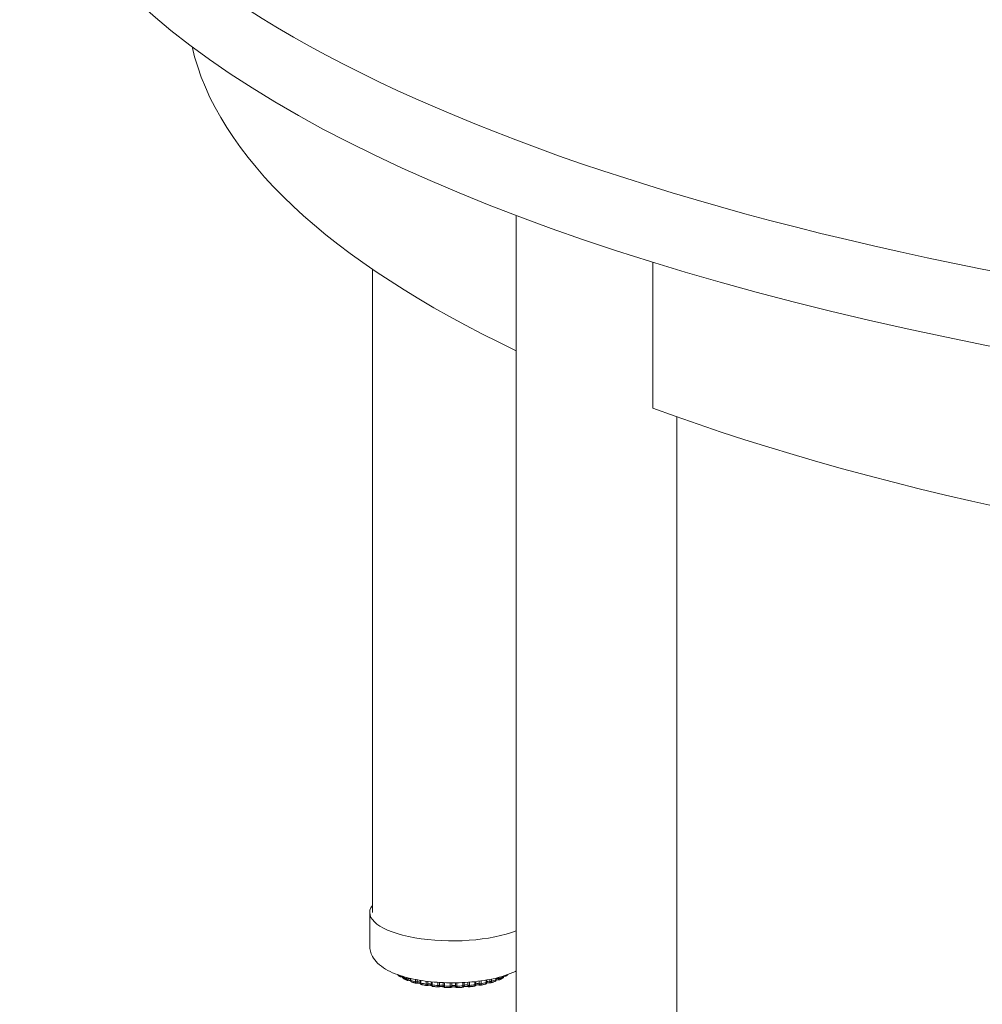
# Model space of a CAD drawing. Units: inches. Extents: x 5 to 105, y 3 to 82.
# Drawn here: x 35 to 44, y 38 to 47 of the extents above; entities that cross this region are included whole.
import ezdxf

# ---------------------------------------------------------------- set-up
doc = ezdxf.new("R2010")
doc.units = ezdxf.units.IN
doc.header["$LTSCALE"] = 10
doc.header["$MEASUREMENT"] = 0
doc.layers.add('Visible (ANSI)', color=7, linetype='Continuous', lineweight=9)
doc.layers.add('Visible Narrow (ANSI)', color=7, linetype='Continuous', lineweight=9)

msp = doc.modelspace()

# ---------------------------------------------------------------- linework, layer by layer
at = {"layer": 'Visible (ANSI)'}
for p, q in [((40.0829, 44.9118), (40.0829, 31.7963)), ((41.3591, 44.4748), (41.3591, 43.1118)), ((38.7379, 44.4102), (38.7379, 38.3963)), ((41.5829, 43.0305), (41.5829, 31.7963)), ((38.7129, 38.3963), (38.7129, 38.0862)), ((38.9965, 37.7973), (38.9965, 37.7973)), ((39.0201, 37.8003), (39.0201, 37.7949)), ((39.0201, 37.7949), (39.0201, 37.7949)), ((39.0311, 37.7776), (39.0311, 37.7776)), ((39.0695, 37.7622), (39.0695, 37.7622)), ((39.094, 37.7807), (39.094, 37.765)), ((39.094, 37.765), (39.094, 37.765)), ((39.1075, 37.7468), (39.1075, 37.7468)), ((39.1844, 37.7628), (39.1844, 37.741)), ((39.8074, 37.7445), (39.8074, 37.7655)), ((39.8387, 37.7392), (39.8387, 37.7392)), ((39.8822, 37.7515), (39.8822, 37.7515)), ((39.8953, 37.7696), (39.8953, 37.7839)), ((39.8953, 37.7696), (39.8953, 37.7696)), ((39.9183, 37.7672), (39.9183, 37.7672)), ((39.9557, 37.7832), (39.9557, 37.7832)), ((39.9661, 37.8003), (39.9661, 37.8036)), ((39.9661, 37.8003), (39.9661, 37.8003)), ((39.1519, 37.7351), (39.1519, 37.7351)), ((39.2432, 37.7143), (39.2432, 37.7143)), ((39.351, 37.7005), (39.351, 37.7005)), ((39.4736, 37.6973), (39.4736, 37.6973)), ((39.5217, 37.6974), (39.5217, 37.6974)), ((39.5919, 37.7037), (39.5919, 37.7037)), ((39.6432, 37.7023), (39.6432, 37.7023)), ((39.7496, 37.7173), (39.7496, 37.7173))]:
    msp.add_line(p, q, dxfattribs=at)
for centre, major_axis, start_param, end_param in [((53.4405, 49.0384), (18, 0), 3.141593, 6.283185), ((53.4411, 46.9238), (-16.4375, 0), 0.076814, 0.622091), ((53.4411, 46.9238), (-16.4375, 0), 0.745092, 1.907803), ((39.4879, 38.3963), (-0.775, 0), 6.028497, 8.729324)]:
    msp.add_ellipse(centre, major_axis=major_axis, ratio=0.34202, start_param=start_param, end_param=end_param, dxfattribs=at)
for points, knots in [([(40.0829, 37.8502), (40.0727, 37.845), (40.0622, 37.8401), (39.9887, 37.8078), (39.9163, 37.7867), (39.7647, 37.7568), (39.6869, 37.7472), (39.5295, 37.7378), (39.4502, 37.7377), (39.2952, 37.7467), (39.2197, 37.7557), (39.077, 37.7827), (39.0102, 37.8009), (38.887, 37.8495), (38.8315, 37.8796), (38.7682, 37.9419), (38.7518, 37.9623), (38.7231, 38.0153), (38.7129, 38.0503), (38.7129, 38.0862)], [3.96261, 3.96261, 3.96261, 3.96261, 4.029345, 4.029345, 4.416132, 4.416132, 4.766626, 4.766626, 5.106101, 5.106101, 5.445505, 5.445505, 5.7951, 5.7951, 6.175715, 6.175715, 6.32689, 6.32689, 6.509947, 6.509947, 6.509947, 6.509947]), ([(38.9965, 37.7973), (38.9948, 37.7984), (38.9931, 37.7995), (38.9899, 37.8017), (38.9883, 37.8028), (38.9851, 37.8051), (38.9835, 37.8062), (38.9805, 37.8085), (38.979, 37.8097), (38.9761, 37.812), (38.9746, 37.8132), (38.9732, 37.8144)], [6.02724348, 6.02724348, 6.02724348, 6.02724348, 6.04593021, 6.04593021, 6.06461694, 6.06461694, 6.08330368, 6.08330368, 6.10199041, 6.10199041, 6.12067714, 6.12067714, 6.12067714, 6.12067714]), ([(39.0055, 37.7946), (39.0037, 37.7946), (39.0019, 37.7949), (38.9989, 37.7959), (38.9976, 37.7965), (38.9965, 37.7973)], [0.00004175, 0.00004175, 0.00004175, 0.00004175, 0.01406402, 0.01406402, 0.02456468, 0.02456468, 0.02456468, 0.02456468]), ([(39.0202, 37.7934), (39.0183, 37.7938), (39.0163, 37.794), (39.0115, 37.7945), (39.0087, 37.7946), (39.0057, 37.7946), (39.0056, 37.7946), (39.0055, 37.7946)], [4.0169331, 4.0169331, 4.0169331, 4.0169331, 4.2200281, 4.2200281, 4.4826795, 4.4826795, 4.4916378, 4.4916378, 4.4916378, 4.4916378]), ([(39.0311, 37.7776), (39.0291, 37.7786), (39.0272, 37.7799), (39.0241, 37.7831), (39.0228, 37.785), (39.021, 37.7888), (39.0204, 37.7909), (39.0201, 37.7935), (39.0201, 37.7942), (39.0201, 37.7948)], [0, 0, 0, 0, 0.01727202, 0.01727202, 0.03391858, 0.03391858, 0.04974503, 0.04974503, 0.05458849, 0.05458849, 0.05458849, 0.05458849]), ([(39.0624, 37.7634), (39.0602, 37.7643), (39.058, 37.7652), (39.0537, 37.767), (39.0516, 37.768), (39.0473, 37.7698), (39.0453, 37.7708), (39.0411, 37.7727), (39.0391, 37.7737), (39.0351, 37.7756), (39.0331, 37.7766), (39.0311, 37.7776)], [5.81849583, 5.81849583, 5.81849583, 5.81849583, 5.83687295, 5.83687295, 5.85525006, 5.85525006, 5.87362718, 5.87362718, 5.89200429, 5.89200429, 5.91038141, 5.91038141, 5.91038141, 5.91038141]), ([(39.0695, 37.7622), (39.0678, 37.7621), (39.0661, 37.7622), (39.0637, 37.7629), (39.063, 37.7631), (39.0624, 37.7634)], [0, 0, 0, 0, 0.01304243, 0.01304243, 0.01858977, 0.01858977, 0.01858977, 0.01858977]), ([(39.0945, 37.7606), (39.0937, 37.7608), (39.0928, 37.761), (39.0898, 37.7615), (39.0875, 37.7619), (39.0823, 37.7623), (39.0794, 37.7625), (39.0742, 37.7625), (39.0718, 37.7624), (39.0695, 37.7622)], [3.8737704, 3.8737704, 3.8737704, 3.8737704, 3.9779699, 3.9779699, 4.2200281, 4.2200281, 4.4826795, 4.4826795, 4.7016551, 4.7016551, 4.7016551, 4.7016551]), ([(39.1073, 37.7469), (39.1053, 37.7476), (39.1032, 37.7486), (39.0998, 37.7512), (39.0983, 37.7529), (39.0959, 37.7564), (39.0951, 37.7583), (39.0942, 37.7618), (39.094, 37.7634), (39.094, 37.7649)], [0.00037204, 0.00037204, 0.00037204, 0.00037204, 0.01725144, 0.01725144, 0.03374435, 0.03374435, 0.04949842, 0.04949842, 0.06135472, 0.06135472, 0.06135472, 0.06135472]), ([(39.1457, 37.7355), (39.143, 37.7362), (39.1404, 37.7369), (39.1352, 37.7384), (39.1326, 37.7391), (39.1275, 37.7406), (39.1249, 37.7414), (39.1199, 37.7429), (39.1174, 37.7437), (39.1124, 37.7452), (39.1099, 37.746), (39.1075, 37.7468)], [5.60948096, 5.60948096, 5.60948096, 5.60948096, 5.6276671, 5.6276671, 5.64585323, 5.64585323, 5.66403937, 5.66403937, 5.6822255, 5.6822255, 5.70041164, 5.70041164, 5.70041164, 5.70041164]), ([(39.186, 37.7334), (39.1858, 37.7335), (39.1857, 37.7335), (39.1841, 37.734), (39.1825, 37.7344), (39.1786, 37.7351), (39.1762, 37.7355), (39.171, 37.7359), (39.1682, 37.7361), (39.1624, 37.7361), (39.1594, 37.736), (39.155, 37.7355), (39.1534, 37.7353), (39.1519, 37.7351)], [3.739622, 3.739622, 3.739622, 3.739622, 3.768163, 3.768163, 3.97797, 3.97797, 4.220028, 4.220028, 4.48268, 4.48268, 4.752299, 4.752299, 4.912895, 4.912895, 4.912895, 4.912895]), ([(39.1994, 37.7226), (39.1973, 37.723), (39.1953, 37.7238), (39.1917, 37.726), (39.1901, 37.7274), (39.1874, 37.7306), (39.1864, 37.7324), (39.1849, 37.7361), (39.1845, 37.7381), (39.1844, 37.7404), (39.1844, 37.7407), (39.1844, 37.741)], [0.00030829, 0.00030829, 0.00030829, 0.00030829, 0.01675129, 0.01675129, 0.03279971, 0.03279971, 0.04831248, 0.04831248, 0.06354418, 0.06354418, 0.0657102, 0.0657102, 0.0657102, 0.0657102]), ([(39.8074, 37.7445), (39.8074, 37.7424), (39.807, 37.7404), (39.8057, 37.7365), (39.8047, 37.7347), (39.8023, 37.7316), (39.8008, 37.7302), (39.7975, 37.7279), (39.7957, 37.727), (39.7934, 37.7263), (39.793, 37.7262), (39.7926, 37.7261)], [0.00017082, 0.00017082, 0.00017082, 0.00017082, 0.01580066, 0.01580066, 0.03110282, 0.03110282, 0.04636054, 0.04636054, 0.06190401, 0.06190401, 0.06496966, 0.06496966, 0.06496966, 0.06496966]), ([(39.8387, 37.7392), (39.8362, 37.7395), (39.8336, 37.7398), (39.828, 37.74), (39.825, 37.74), (39.8193, 37.7398), (39.8165, 37.7395), (39.8115, 37.7388), (39.8093, 37.7384), (39.807, 37.7377), (39.8065, 37.7376), (39.806, 37.7375)], [4.093415, 4.093415, 4.093415, 4.093415, 4.347267, 4.347267, 4.615041, 4.615041, 4.883047, 4.883047, 5.13645, 5.13645, 5.210015, 5.210015, 5.210015, 5.210015]), ([(39.845, 37.7396), (39.8435, 37.7392), (39.8418, 37.739), (39.8396, 37.7391), (39.8392, 37.7391), (39.8387, 37.7392)], [0, 0, 0, 0, 0.0125376, 0.0125376, 0.01627433, 0.01627433, 0.01627433, 0.01627433]), ([(39.8822, 37.7515), (39.8798, 37.7506), (39.8774, 37.7498), (39.8726, 37.7482), (39.8701, 37.7474), (39.8652, 37.7458), (39.8627, 37.745), (39.8577, 37.7434), (39.8552, 37.7427), (39.8502, 37.7411), (39.8476, 37.7404), (39.845, 37.7396)], [4.14317491, 4.14317491, 4.14317491, 4.14317491, 4.16138652, 4.16138652, 4.17959812, 4.17959812, 4.19780973, 4.19780973, 4.21602133, 4.21602133, 4.23423293, 4.23423293, 4.23423293, 4.23423293]), ([(39.8953, 37.7695), (39.8953, 37.7675), (39.895, 37.7654), (39.8937, 37.7616), (39.8927, 37.7598), (39.8903, 37.7566), (39.8888, 37.7552), (39.8857, 37.753), (39.884, 37.7521), (39.8823, 37.7515)], [0.00019584, 0.00019584, 0.00019584, 0.00019584, 0.01566215, 0.01566215, 0.0308761, 0.0308761, 0.04630516, 0.04630516, 0.06029076, 0.06029076, 0.06029076, 0.06029076]), ([(39.9183, 37.7672), (39.9154, 37.7674), (39.9125, 37.7675), (39.9067, 37.7673), (39.9038, 37.7671), (39.8989, 37.7665), (39.8968, 37.7661), (39.8949, 37.7657)], [4.3044162, 4.3044162, 4.3044162, 4.3044162, 4.5708484, 4.5708484, 4.8397719, 4.8397719, 5.074472, 5.074472, 5.074472, 5.074472]), ([(39.9256, 37.7686), (39.9241, 37.7679), (39.9224, 37.7674), (39.9199, 37.7672), (39.9191, 37.7672), (39.9183, 37.7672)], [0, 0, 0, 0, 0.01318524, 0.01318524, 0.01929486, 0.01929486, 0.01929486, 0.01929486]), ([(39.9557, 37.7832), (39.9538, 37.7822), (39.9519, 37.7812), (39.948, 37.7792), (39.9461, 37.7782), (39.9421, 37.7762), (39.9401, 37.7753), (39.936, 37.7733), (39.934, 37.7724), (39.9298, 37.7705), (39.9277, 37.7695), (39.9256, 37.7686)], [3.93315985, 3.93315985, 3.93315985, 3.93315985, 3.9515787, 3.9515787, 3.96999755, 3.96999755, 3.98841639, 3.98841639, 4.00683524, 4.00683524, 4.02525409, 4.02525409, 4.02525409, 4.02525409]), ([(39.9661, 37.8002), (39.9661, 37.7982), (39.9658, 37.7962), (39.9645, 37.7924), (39.9635, 37.7906), (39.9611, 37.7873), (39.9596, 37.7859), (39.9572, 37.7841), (39.9564, 37.7837), (39.9557, 37.7832)], [0.00021653, 0.00021653, 0.00021653, 0.00021653, 0.01565706, 0.01565706, 0.03090754, 0.03090754, 0.04658022, 0.04658022, 0.05336349, 0.05336349, 0.05336349, 0.05336349]), ([(39.9789, 37.8004), (39.976, 37.8003), (39.9731, 37.8002), (39.9689, 37.7997), (39.9674, 37.7995), (39.9661, 37.7993)], [4.5142533, 4.5142533, 4.5142533, 4.5142533, 4.783795, 4.783795, 4.929623, 4.929623, 4.929623, 4.929623]), ([(39.9884, 37.8035), (39.9869, 37.8024), (39.9852, 37.8016), (39.982, 37.8006), (39.9805, 37.8004), (39.9789, 37.8004)], [0, 0, 0, 0, 0.01418441, 0.01418441, 0.02598989, 0.02598989, 0.02598989, 0.02598989]), ([(40.0058, 37.817), (40.0045, 37.816), (40.0033, 37.8149), (40.0006, 37.8127), (39.9991, 37.8115), (39.9962, 37.8092), (39.9947, 37.808), (39.9916, 37.8057), (39.99, 37.8046), (39.9884, 37.8035)], [3.74372276, 3.74372276, 3.74372276, 3.74372276, 3.76030404, 3.76030404, 3.77905674, 3.77905674, 3.79780945, 3.79780945, 3.81656216, 3.81656216, 3.81656216, 3.81656216]), ([(39.1519, 37.7351), (39.1503, 37.7349), (39.1487, 37.7349), (39.1466, 37.7352), (39.1461, 37.7353), (39.1457, 37.7355)], [0, 0, 0, 0, 0.01241007, 0.01241007, 0.0160322, 0.0160322, 0.0160322, 0.0160322]), ([(39.2432, 37.7143), (39.2402, 37.7148), (39.2372, 37.7153), (39.2313, 37.7163), (39.2284, 37.7169), (39.2225, 37.718), (39.2196, 37.7185), (39.2138, 37.7196), (39.211, 37.7202), (39.2052, 37.7214), (39.2024, 37.722), (39.1995, 37.7225)], [5.40029489, 5.40029489, 5.40029489, 5.40029489, 5.41836648, 5.41836648, 5.43643807, 5.43643807, 5.45450966, 5.45450966, 5.47258126, 5.47258126, 5.49065285, 5.49065285, 5.49065285, 5.49065285]), ([(39.2494, 37.7145), (39.2478, 37.7141), (39.2462, 37.714), (39.2441, 37.7141), (39.2436, 37.7142), (39.2432, 37.7143)], [0, 0, 0, 0, 0.01237236, 0.01237236, 0.0159242, 0.0159242, 0.0159242, 0.0159242]), ([(39.2908, 37.7132), (39.2905, 37.7134), (39.2901, 37.7135), (39.2887, 37.714), (39.2875, 37.7144), (39.2842, 37.7151), (39.2822, 37.7155), (39.2775, 37.7161), (39.2748, 37.7164), (39.2692, 37.7166), (39.2662, 37.7166), (39.2605, 37.7163), (39.2577, 37.716), (39.253, 37.7153), (39.2511, 37.715), (39.2494, 37.7145)], [3.613171, 3.613171, 3.613171, 3.613171, 3.685787, 3.685787, 3.879129, 3.879129, 4.107809, 4.107809, 4.362868, 4.362868, 4.631037, 4.631037, 4.898616, 4.898616, 5.125781, 5.125781, 5.125781, 5.125781]), ([(39.3036, 37.7055), (39.3015, 37.7058), (39.2995, 37.7063), (39.2959, 37.7081), (39.2943, 37.7093), (39.2915, 37.7121), (39.2903, 37.7137), (39.2888, 37.7168), (39.2883, 37.7182), (39.2879, 37.7197)], [0.00018621, 0.00018621, 0.00018621, 0.00018621, 0.01588939, 0.01588939, 0.03121488, 0.03121488, 0.046258, 0.046258, 0.05763221, 0.05763221, 0.05763221, 0.05763221]), ([(39.351, 37.7005), (39.3478, 37.7008), (39.3446, 37.7011), (39.3382, 37.7017), (39.3351, 37.702), (39.3287, 37.7027), (39.3256, 37.703), (39.3193, 37.7037), (39.3161, 37.704), (39.3099, 37.7047), (39.3067, 37.7051), (39.3036, 37.7055)], [5.19099468, 5.19099468, 5.19099468, 5.19099468, 5.20900141, 5.20900141, 5.22700814, 5.22700814, 5.24501487, 5.24501487, 5.2630216, 5.2630216, 5.28102833, 5.28102833, 5.28102833, 5.28102833]), ([(39.358, 37.7016), (39.3565, 37.7009), (39.3548, 37.7006), (39.3524, 37.7005), (39.3517, 37.7005), (39.351, 37.7005)], [0, 0, 0, 0, 0.01295019, 0.01295019, 0.01830702, 0.01830702, 0.01830702, 0.01830702]), ([(39.4043, 37.701), (39.4041, 37.7011), (39.4037, 37.7013), (39.4023, 37.7018), (39.4013, 37.7022), (39.3986, 37.7029), (39.3968, 37.7033), (39.3927, 37.704), (39.3902, 37.7044), (39.3848, 37.7048), (39.3819, 37.7049), (39.3761, 37.7048), (39.3732, 37.7046), (39.3679, 37.704), (39.3655, 37.7036), (39.3615, 37.7027), (39.3599, 37.7022), (39.3585, 37.7017), (39.3582, 37.7016), (39.358, 37.7016)], [3.49344, 3.49344, 3.49344, 3.49344, 3.622806, 3.622806, 3.802534, 3.802534, 4.018619, 4.018619, 4.265278, 4.265278, 4.53015, 4.53015, 4.79958, 4.79958, 5.059339, 5.059339, 5.292812, 5.292812, 5.340863, 5.340863, 5.340863, 5.340863]), ([(39.4154, 37.6963), (39.4135, 37.6963), (39.4116, 37.6968), (39.4081, 37.6982), (39.4064, 37.6991), (39.4045, 37.7008), (39.404, 37.7013), (39.4035, 37.7018)], [0.00000387, 0.00000387, 0.00000387, 0.00000387, 0.01482513, 0.01482513, 0.02923859, 0.02923859, 0.03461732, 0.03461732, 0.03461732, 0.03461732]), ([(39.4646, 37.6948), (39.4613, 37.6948), (39.458, 37.6949), (39.4514, 37.695), (39.4482, 37.6951), (39.4416, 37.6953), (39.4383, 37.6954), (39.4318, 37.6956), (39.4285, 37.6957), (39.4219, 37.696), (39.4187, 37.6961), (39.4154, 37.6963)], [4.98160797, 4.98160797, 4.98160797, 4.98160797, 4.99958684, 4.99958684, 5.0175657, 5.0175657, 5.03554456, 5.03554456, 5.05352342, 5.05352342, 5.07150229, 5.07150229, 5.07150229, 5.07150229]), ([(39.4736, 37.6973), (39.4721, 37.6964), (39.4704, 37.6956), (39.4673, 37.6949), (39.4659, 37.6948), (39.4646, 37.6948)], [0, 0, 0, 0, 0.01393246, 0.01393246, 0.02431346, 0.02431346, 0.02431346, 0.02431346]), ([(39.5217, 37.6974), (39.5215, 37.6974), (39.5212, 37.6976), (39.52, 37.6981), (39.5191, 37.6984), (39.5167, 37.6992), (39.5151, 37.6996), (39.5112, 37.7003), (39.5089, 37.7007), (39.5037, 37.7012), (39.5009, 37.7013), (39.4951, 37.7013), (39.4922, 37.7012), (39.4867, 37.7007), (39.4841, 37.7003), (39.4798, 37.6995), (39.478, 37.699), (39.4754, 37.6982), (39.4746, 37.6978), (39.4738, 37.6974), (39.4736, 37.6973), (39.4736, 37.6973)], [3.446959, 3.446959, 3.446959, 3.446959, 3.589505, 3.589505, 3.761858, 3.761858, 3.970473, 3.970473, 4.211626, 4.211626, 4.473815, 4.473815, 4.743421, 4.743421, 5.006489, 5.006489, 5.246943, 5.246943, 5.448214, 5.448214, 5.561072, 5.561072, 5.561072, 5.561072]), ([(39.5302, 37.6952), (39.5285, 37.6951), (39.5266, 37.6954), (39.5238, 37.6963), (39.5227, 37.6968), (39.5217, 37.6974)], [0.00000128, 0.00000128, 0.00000128, 0.00000128, 0.01373265, 0.01373265, 0.02295797, 0.02295797, 0.02295797, 0.02295797]), ([(39.5792, 37.6972), (39.576, 37.697), (39.5727, 37.6969), (39.5662, 37.6965), (39.563, 37.6964), (39.5564, 37.6961), (39.5532, 37.6959), (39.5466, 37.6957), (39.5433, 37.6956), (39.5368, 37.6954), (39.5335, 37.6953), (39.5302, 37.6952)], [4.77214639, 4.77214639, 4.77214639, 4.77214639, 4.79012762, 4.79012762, 4.80810886, 4.80810886, 4.82609009, 4.82609009, 4.84407133, 4.84407133, 4.86205256, 4.86205256, 4.86205256, 4.86205256]), ([(39.5919, 37.7037), (39.5906, 37.7022), (39.5891, 37.7009), (39.5859, 37.6988), (39.5841, 37.6981), (39.5813, 37.6974), (39.5803, 37.6973), (39.5792, 37.6972)], [0, 0, 0, 0, 0.01508726, 0.01508726, 0.02968408, 0.02968408, 0.03756728, 0.03756728, 0.03756728, 0.03756728]), ([(39.6364, 37.7031), (39.6354, 37.7035), (39.6342, 37.7039), (39.6312, 37.7046), (39.6292, 37.705), (39.6247, 37.7057), (39.622, 37.7059), (39.6165, 37.7062), (39.6135, 37.7062), (39.6078, 37.706), (39.6049, 37.7058), (39.5999, 37.7051), (39.5977, 37.7046), (39.5941, 37.7037), (39.5928, 37.7033), (39.5913, 37.7027), (39.591, 37.7026), (39.5907, 37.7024)], [3.665902, 3.665902, 3.665902, 3.665902, 3.855018, 3.855018, 4.079946, 4.079946, 4.332619, 4.332619, 4.599977, 4.599977, 4.868339, 4.868339, 5.122994, 5.122994, 5.346835, 5.346835, 5.458472, 5.458472, 5.458472, 5.458472]), ([(39.6432, 37.7023), (39.6415, 37.7021), (39.6398, 37.7022), (39.6376, 37.7027), (39.637, 37.7029), (39.6364, 37.7031)], [0, 0, 0, 0, 0.01283885, 0.01283885, 0.01771069, 0.01771069, 0.01771069, 0.01771069]), ([(39.6901, 37.7078), (39.687, 37.7074), (39.6839, 37.707), (39.6777, 37.7062), (39.6746, 37.7058), (39.6684, 37.705), (39.6653, 37.7047), (39.659, 37.7039), (39.6558, 37.7036), (39.6495, 37.7029), (39.6464, 37.7026), (39.6432, 37.7023)], [4.56260464, 4.56260464, 4.56260464, 4.56260464, 4.58061959, 4.58061959, 4.59863454, 4.59863454, 4.6166495, 4.6166495, 4.63466445, 4.63466445, 4.6526794, 4.6526794, 4.6526794, 4.6526794]), ([(39.706, 37.7239), (39.7057, 37.7218), (39.7051, 37.7198), (39.7033, 37.7161), (39.7021, 37.7145), (39.6993, 37.7117), (39.6977, 37.7105), (39.6942, 37.7087), (39.6922, 37.7081), (39.6902, 37.7078)], [0, 0, 0, 0, 0.01587017, 0.01587017, 0.031216, 0.031216, 0.04633464, 0.04633464, 0.06199432, 0.06199432, 0.06199432, 0.06199432]), ([(39.7434, 37.7174), (39.7417, 37.7179), (39.7396, 37.7182), (39.7349, 37.7189), (39.7322, 37.7191), (39.7266, 37.7193), (39.7237, 37.7193), (39.7179, 37.719), (39.7151, 37.7187), (39.7103, 37.718), (39.7081, 37.7176), (39.705, 37.7167), (39.7039, 37.7164), (39.7031, 37.7161)], [3.880844, 3.880844, 3.880844, 3.880844, 4.109784, 4.109784, 4.365004, 4.365004, 4.633223, 4.633223, 4.90074, 4.90074, 5.152558, 5.152558, 5.337621, 5.337621, 5.337621, 5.337621]), ([(39.7496, 37.7173), (39.748, 37.717), (39.7464, 37.717), (39.7443, 37.7172), (39.7439, 37.7173), (39.7434, 37.7174)], [0, 0, 0, 0, 0.01239252, 0.01239252, 0.0157814, 0.0157814, 0.0157814, 0.0157814]), ([(39.7925, 37.7261), (39.7897, 37.7255), (39.7869, 37.7248), (39.7813, 37.7236), (39.7784, 37.723), (39.7727, 37.7218), (39.7699, 37.7212), (39.7641, 37.7201), (39.7613, 37.7195), (39.7555, 37.7184), (39.7525, 37.7178), (39.7496, 37.7173)], [4.35296207, 4.35296207, 4.35296207, 4.35296207, 4.37104879, 4.37104879, 4.38913551, 4.38913551, 4.40722223, 4.40722223, 4.42530895, 4.42530895, 4.44339567, 4.44339567, 4.44339567, 4.44339567])]:
    msp.add_open_spline(points, degree=3, knots=knots, dxfattribs=at)
for points in [[(38.9732, 37.8144), (38.9723, 37.8151), (38.9715, 37.8159), (38.9708, 37.8168)], [(39.4035, 37.7018), (39.4035, 37.7018), (39.4035, 37.7018), (39.4035, 37.7018)], [(39.706, 37.7239), (39.706, 37.7239), (39.706, 37.7239), (39.706, 37.7239)], [(39.7434, 37.7174), (39.7434, 37.7174), (39.7434, 37.7174), (39.7434, 37.7174)]]:
    msp.add_open_spline(points, degree=3, dxfattribs=at)
at = {"layer": 'Visible Narrow (ANSI)'}
for p, q in [((39.0227, 37.7996), (39.0227, 37.792)), ((39.0557, 37.777), (39.0557, 37.7902)), ((39.0712, 37.7754), (39.0712, 37.7862)), ((39.0986, 37.7796), (39.0986, 37.7613)), ((39.1399, 37.749), (39.1399, 37.7708)), ((39.1562, 37.7485), (39.1562, 37.7677)), ((39.1915, 37.7616), (39.1915, 37.7366)), ((39.2394, 37.7276), (39.2394, 37.7546)), ((39.2556, 37.7282), (39.2556, 37.7526)), ((39.2875, 37.749), (39.2875, 37.7236)), ((39.2974, 37.748), (39.2974, 37.7191)), ((39.3498, 37.7137), (39.3498, 37.7437)), ((39.3652, 37.7154), (39.3652, 37.7426)), ((39.3992, 37.7409), (39.3992, 37.7132)), ((39.4116, 37.7403), (39.4116, 37.7095)), ((39.4662, 37.7079), (39.4662, 37.739)), ((39.4802, 37.7108), (39.4802, 37.7389)), ((39.5148, 37.7391), (39.5148, 37.711)), ((39.5291, 37.7393), (39.5291, 37.7083)), ((39.5835, 37.7106), (39.5835, 37.7412)), ((39.5955, 37.7143), (39.5955, 37.7418)), ((39.6292, 37.7439), (39.6292, 37.717)), ((39.6449, 37.7451), (39.6449, 37.7154)), ((39.6967, 37.7215), (39.6967, 37.7499)), ((39.7061, 37.7261), (39.7061, 37.7509)), ((39.7375, 37.7548), (39.7375, 37.7311)), ((39.7537, 37.757), (39.7537, 37.7306)), ((39.8007, 37.7403), (39.8007, 37.7643)), ((39.8348, 37.7706), (39.8348, 37.7525)), ((39.851, 37.7739), (39.851, 37.7532)), ((39.8911, 37.766), (39.8911, 37.7828)), ((39.917, 37.7894), (39.917, 37.7804)), ((39.9324, 37.7935), (39.9324, 37.7822)), ((39.9638, 37.7976), (39.9638, 37.8028))]:
    msp.add_line(p, q, dxfattribs=at)
for centre, major_axis, start_param, end_param in [((53.4405, 49.7432), (-18, 0), 0, 3.141593), ((39.4879, 37.9002), (0.5625, 0), 3.738505, 3.835961), ((39.0765, 37.769), (-0.0195, 0), 3.599359, 4.985145), ((39.4879, 37.9002), (0.5625, 0), 3.947944, 4.045401), ((39.1652, 37.7426), (0.0195, 0), 0.177531, 2.052992), ((39.4879, 37.9002), (0.5625, 0), 4.157384, 4.25484), ((39.4879, 37.9002), (0.5625, 0), 5.204581, 5.302038), ((39.8264, 37.7465), (-0.0195, 0), 4.264836, 6.059472), ((39.4879, 37.9002), (0.5625, 0), 5.414021, 5.511477), ((39.9124, 37.7739), (-0.0195, 0), 4.474276, 5.778739), ((39.4879, 37.9002), (0.5625, 0), 5.62346, 5.720917), ((39.2681, 37.7231), (0.0195, 0), 0.076046, 2.262432), ((39.4879, 37.9002), (0.5625, 0), 4.366823, 4.46428), ((39.3805, 37.7113), (0.0195, 0), 0.285486, 2.471871), ((39.4879, 37.9002), (0.5625, 0), 4.576263, 4.673719), ((39.4977, 37.7078), (-0.0195, 0), 3.636518, 5.822904), ((39.4879, 37.9002), (0.5625, 0), 4.785702, 4.883159), ((39.6144, 37.7127), (-0.0195, 0), 3.845957, 6.032343), ((39.4879, 37.9002), (0.5625, 0), 4.995142, 5.092598), ((39.7256, 37.7258), (-0.0195, 0), 4.055397, 6.241783)]:
    msp.add_ellipse(centre, major_axis=major_axis, ratio=0.34202, start_param=start_param, end_param=end_param, dxfattribs=at)
for points, knots in [([(38.9732, 37.8144), (38.9731, 37.8145), (38.9722, 37.8152), (38.9715, 37.816), (38.9709, 37.8167)], [0.4860295, 0.4860295, 0.4860295, 0.4860295, 0.5, 0.600445, 0.600445, 0.600445, 0.600445]), ([(38.9903, 37.8099), (38.9903, 37.8085), (38.9907, 37.8055), (38.9923, 37.8015), (38.9944, 37.7988), (38.9959, 37.7976), (38.9965, 37.7973)], [0.0191813, 0.0191813, 0.0191813, 0.0191813, 0.1666667, 0.3333333, 0.5, 0.5774922, 0.5774922, 0.5774922, 0.5774922]), ([(39.0055, 37.7946), (39.0054, 37.7946), (39.0051, 37.7949), (39.0048, 37.7963), (39.0046, 37.7991), (39.0045, 37.8023), (39.0045, 37.8045), (39.0045, 37.8052)], [0.2224501, 0.2224501, 0.2224501, 0.2224501, 0.3333333, 0.5, 0.6666667, 0.8333333, 0.9115069, 0.9115069, 0.9115069, 0.9115069]), ([(39.0227, 37.792), (39.0219, 37.7924), (39.0206, 37.7933), (39.0201, 37.7943), (39.0201, 37.7949), (39.0201, 37.7949)], [0.0000493, 0.0000493, 0.0000493, 0.0000493, 0.25, 0.5, 0.519279, 0.519279, 0.519279, 0.519279]), ([(39.0311, 37.7776), (39.03, 37.7781), (39.0277, 37.7796), (39.025, 37.7829), (39.0231, 37.7872), (39.0227, 37.7904), (39.0227, 37.792)], [0.3642343, 0.3642343, 0.3642343, 0.3642343, 0.5, 0.6666667, 0.8333333, 1, 1, 1, 1]), ([(39.0557, 37.777), (39.0557, 37.7754), (39.056, 37.7723), (39.0573, 37.7682), (39.0594, 37.7651), (39.0613, 37.7638), (39.0624, 37.7634), (39.0624, 37.7634)], [0.0000104, 0.0000104, 0.0000104, 0.0000104, 0.1666667, 0.3333333, 0.5, 0.6666667, 0.6700383, 0.6700383, 0.6700383, 0.6700383]), ([(39.0695, 37.7622), (39.0696, 37.7622), (39.0698, 37.7625), (39.0703, 37.7639), (39.0708, 37.7667), (39.0711, 37.7706), (39.0712, 37.7738), (39.0712, 37.7754)], [0.2272761, 0.2272761, 0.2272761, 0.2272761, 0.3333333, 0.5, 0.6666667, 0.8333333, 1, 1, 1, 1]), ([(39.0986, 37.7613), (39.0976, 37.7616), (39.0958, 37.7624), (39.0943, 37.7637), (39.094, 37.7646), (39.094, 37.765)], [0.0000321, 0.0000321, 0.0000321, 0.0000321, 0.25, 0.5, 0.7015616, 0.7015616, 0.7015616, 0.7015616]), ([(39.1075, 37.7468), (39.1072, 37.7469), (39.1057, 37.7475), (39.1032, 37.7491), (39.1006, 37.7523), (39.099, 37.7565), (39.0986, 37.7597), (39.0986, 37.7613)], [0.2962357, 0.2962357, 0.2962357, 0.2962357, 0.3333333, 0.5, 0.6666667, 0.8333333, 1, 1, 1, 1]), ([(39.1399, 37.749), (39.1399, 37.7474), (39.1402, 37.7442), (39.1411, 37.7403), (39.1427, 37.7373), (39.1443, 37.7359), (39.1454, 37.7355), (39.1457, 37.7355)], [0, 0, 0, 0, 0.1666667, 0.3333333, 0.5, 0.6666667, 0.7232108, 0.7232108, 0.7232108, 0.7232108]), ([(39.1519, 37.7351), (39.1522, 37.7352), (39.1529, 37.7355), (39.1541, 37.7369), (39.1552, 37.7398), (39.156, 37.7437), (39.1562, 37.7469), (39.1562, 37.7485)], [0.2423093, 0.2423093, 0.2423093, 0.2423093, 0.3333333, 0.5, 0.6666667, 0.8333333, 1, 1, 1, 1]), ([(39.1915, 37.7366), (39.1903, 37.7369), (39.1881, 37.7375), (39.1857, 37.7388), (39.1846, 37.74), (39.1844, 37.7408), (39.1844, 37.741)], [0, 0, 0, 0, 0.25, 0.5, 0.75, 0.8839056, 0.8839056, 0.8839056, 0.8839056]), ([(39.1995, 37.7225), (39.1991, 37.7227), (39.1976, 37.7231), (39.1953, 37.7247), (39.1932, 37.7278), (39.1918, 37.7319), (39.1915, 37.735), (39.1915, 37.7366)], [0.2567464, 0.2567464, 0.2567464, 0.2567464, 0.3333333, 0.5, 0.6666667, 0.8333333, 1, 1, 1, 1]), ([(39.8007, 37.7403), (39.8007, 37.7386), (39.8004, 37.7355), (39.799, 37.7314), (39.7968, 37.7283), (39.7945, 37.7267), (39.7929, 37.7262), (39.7925, 37.7261)], [0, 0, 0, 0, 0.1666667, 0.3333333, 0.5, 0.6666667, 0.7377675, 0.7377675, 0.7377675, 0.7377675]), ([(39.8074, 37.7445), (39.8074, 37.7443), (39.8072, 37.7436), (39.8063, 37.7425), (39.8041, 37.7412), (39.8019, 37.7405), (39.8007, 37.7403)], [0.146241, 0.146241, 0.146241, 0.146241, 0.25, 0.5, 0.75, 1, 1, 1, 1]), ([(39.8348, 37.7525), (39.8348, 37.7509), (39.835, 37.7478), (39.8357, 37.7438), (39.8367, 37.7409), (39.8378, 37.7395), (39.8384, 37.7392), (39.8387, 37.7392)], [0, 0, 0, 0, 0.1666667, 0.3333333, 0.5, 0.6666667, 0.7614265, 0.7614265, 0.7614265, 0.7614265]), ([(39.845, 37.7396), (39.8453, 37.7397), (39.8463, 37.7401), (39.848, 37.7415), (39.8497, 37.7445), (39.8508, 37.7484), (39.851, 37.7516), (39.851, 37.7532)], [0.2834741, 0.2834741, 0.2834741, 0.2834741, 0.3333333, 0.5, 0.6666667, 0.8333333, 0.9999913, 0.9999913, 0.9999913, 0.9999913]), ([(39.8911, 37.766), (39.8911, 37.7644), (39.8907, 37.7612), (39.889, 37.757), (39.8864, 37.7537), (39.8839, 37.7521), (39.8824, 37.7515), (39.8822, 37.7515)], [0, 0, 0, 0, 0.1666667, 0.3333333, 0.5, 0.6666667, 0.69472, 0.69472, 0.69472, 0.69472]), ([(39.8953, 37.7696), (39.8953, 37.7692), (39.8951, 37.7684), (39.8938, 37.7671), (39.8921, 37.7664), (39.8911, 37.766)], [0.3286076, 0.3286076, 0.3286076, 0.3286076, 0.5, 0.75, 0.9999656, 0.9999656, 0.9999656, 0.9999656]), ([(39.917, 37.7804), (39.917, 37.7788), (39.9171, 37.7757), (39.9173, 37.7718), (39.9177, 37.7689), (39.9181, 37.7675), (39.9182, 37.7673), (39.9183, 37.7672)], [0, 0, 0, 0, 0.1666667, 0.3333333, 0.5, 0.6666667, 0.7746365, 0.7746365, 0.7746365, 0.7746365]), ([(39.9256, 37.7686), (39.9266, 37.769), (39.9285, 37.7703), (39.9307, 37.7734), (39.9321, 37.7775), (39.9324, 37.7806), (39.9324, 37.7822)], [0.3417633, 0.3417633, 0.3417633, 0.3417633, 0.5, 0.6666667, 0.8333333, 0.9999892, 0.9999892, 0.9999892, 0.9999892]), ([(39.9638, 37.7976), (39.9638, 37.796), (39.9634, 37.7928), (39.9615, 37.7885), (39.9588, 37.7853), (39.9566, 37.7838), (39.9557, 37.7832)], [0, 0, 0, 0, 0.1666667, 0.3333333, 0.5, 0.6204055, 0.6204055, 0.6204055, 0.6204055]), ([(39.9661, 37.8003), (39.9661, 37.7999), (39.9657, 37.7989), (39.9646, 37.798), (39.9638, 37.7976)], [0.5108694, 0.5108694, 0.5108694, 0.5108694, 0.75, 0.9999469, 0.9999469, 0.9999469, 0.9999469]), ([(39.9804, 37.8082), (39.9803, 37.807), (39.9802, 37.8047), (39.9799, 37.802), (39.9795, 37.8006), (39.9791, 37.8004), (39.9789, 37.8004)], [0.1962563, 0.1962563, 0.1962563, 0.1962563, 0.3333333, 0.5, 0.6666667, 0.7779429, 0.7779429, 0.7779429, 0.7779429]), ([(39.9884, 37.8035), (39.9888, 37.8037), (39.9902, 37.8049), (39.9923, 37.8074), (39.9936, 37.8106), (39.994, 37.8125), (39.994, 37.8128)], [0.4441625, 0.4441625, 0.4441625, 0.4441625, 0.5, 0.6666667, 0.8333333, 0.8744003, 0.8744003, 0.8744003, 0.8744003]), ([(39.2394, 37.7276), (39.2394, 37.7259), (39.2396, 37.7228), (39.2402, 37.7189), (39.2411, 37.716), (39.2422, 37.7146), (39.2429, 37.7143), (39.2432, 37.7143)], [0, 0, 0, 0, 0.1666667, 0.3333333, 0.5, 0.6666667, 0.7541536, 0.7541536, 0.7541536, 0.7541536]), ([(39.2494, 37.7145), (39.2497, 37.7146), (39.2508, 37.715), (39.2525, 37.7164), (39.2542, 37.7194), (39.2554, 37.7234), (39.2556, 37.7266), (39.2556, 37.7282)], [0.2711943, 0.2711943, 0.2711943, 0.2711943, 0.3333333, 0.5, 0.6666667, 0.8333333, 1, 1, 1, 1]), ([(39.3036, 37.7055), (39.3032, 37.7056), (39.3019, 37.7059), (39.3002, 37.7074), (39.2986, 37.7104), (39.2976, 37.7144), (39.2974, 37.7175), (39.2974, 37.7191)], [0.2343964, 0.2343964, 0.2343964, 0.2343964, 0.3333333, 0.5, 0.6666667, 0.8333333, 1, 1, 1, 1]), ([(39.3498, 37.7137), (39.3498, 37.712), (39.3498, 37.7089), (39.35, 37.705), (39.3503, 37.7022), (39.3506, 37.7008), (39.3509, 37.7005), (39.351, 37.7005)], [0, 0, 0, 0, 0.1666667, 0.3333333, 0.5, 0.6666667, 0.7709547, 0.7709547, 0.7709547, 0.7709547]), ([(39.358, 37.7016), (39.3581, 37.7016), (39.3592, 37.702), (39.3612, 37.7034), (39.3634, 37.7066), (39.3649, 37.7107), (39.3652, 37.7138), (39.3652, 37.7154)], [0.3224864, 0.3224864, 0.3224864, 0.3224864, 0.3333333, 0.5, 0.6666667, 0.8333333, 1, 1, 1, 1]), ([(39.3992, 37.7132), (39.3992, 37.7116), (39.3997, 37.7083), (39.4013, 37.7045), (39.4028, 37.7025), (39.4035, 37.7018)], [0, 0, 0, 0, 0.1666667, 0.3333333, 0.4413906, 0.4413906, 0.4413906, 0.4413906]), ([(39.4154, 37.6963), (39.4151, 37.6963), (39.4143, 37.6966), (39.4133, 37.698), (39.4123, 37.7009), (39.4117, 37.7048), (39.4116, 37.7079), (39.4116, 37.7095)], [0.2237832, 0.2237832, 0.2237832, 0.2237832, 0.3333333, 0.5, 0.6666667, 0.8333333, 1, 1, 1, 1]), ([(39.4662, 37.7079), (39.4662, 37.7063), (39.4661, 37.7032), (39.4659, 37.6993), (39.4655, 37.6964), (39.465, 37.695), (39.4647, 37.6948), (39.4646, 37.6948)], [0, 0, 0, 0, 0.1666667, 0.3333333, 0.5, 0.6666667, 0.777366, 0.777366, 0.777366, 0.777366]), ([(39.4736, 37.6973), (39.4742, 37.6977), (39.4758, 37.6989), (39.4781, 37.7017), (39.4798, 37.7059), (39.4802, 37.7091), (39.4802, 37.7108)], [0.4152095, 0.4152095, 0.4152095, 0.4152095, 0.5, 0.6666667, 0.8333333, 1, 1, 1, 1]), ([(39.5148, 37.711), (39.5148, 37.7093), (39.5152, 37.7062), (39.5169, 37.702), (39.5192, 37.6991), (39.5209, 37.6978), (39.5217, 37.6974)], [0, 0, 0, 0, 0.1666667, 0.3333333, 0.5, 0.6044426, 0.6044426, 0.6044426, 0.6044426]), ([(39.5302, 37.6952), (39.5301, 37.6952), (39.5299, 37.6954), (39.5296, 37.6968), (39.5293, 37.6997), (39.5292, 37.7035), (39.5291, 37.7067), (39.5291, 37.7083)], [0.2225861, 0.2225861, 0.2225861, 0.2225861, 0.3333333, 0.5, 0.6666667, 0.8333333, 1, 1, 1, 1]), ([(39.5835, 37.7106), (39.5835, 37.7089), (39.5834, 37.7058), (39.5827, 37.7019), (39.5816, 37.699), (39.5804, 37.6975), (39.5796, 37.6972), (39.5792, 37.6972)], [0, 0, 0, 0, 0.1666667, 0.3333333, 0.5, 0.6666667, 0.7746868, 0.7746868, 0.7746868, 0.7746868]), ([(39.5919, 37.7037), (39.5923, 37.7042), (39.5935, 37.706), (39.5951, 37.7095), (39.5955, 37.7127), (39.5955, 37.7143)], [0.5979478, 0.5979478, 0.5979478, 0.5979478, 0.6666667, 0.8333333, 1, 1, 1, 1]), ([(39.6292, 37.717), (39.6292, 37.7154), (39.6296, 37.7122), (39.631, 37.7081), (39.6332, 37.705), (39.6351, 37.7036), (39.6362, 37.7032), (39.6364, 37.7031)], [0, 0, 0, 0, 0.1666667, 0.3333333, 0.5, 0.6666667, 0.6882947, 0.6882947, 0.6882947, 0.6882947]), ([(39.6432, 37.7023), (39.6434, 37.7023), (39.6437, 37.7025), (39.6442, 37.7039), (39.6446, 37.7068), (39.6448, 37.7107), (39.6449, 37.7138), (39.6449, 37.7154)], [0.2306011, 0.2306011, 0.2306011, 0.2306011, 0.3333333, 0.5, 0.6666667, 0.8333333, 1, 1, 1, 1]), ([(39.6967, 37.7215), (39.6967, 37.7199), (39.6964, 37.7167), (39.6954, 37.7128), (39.6937, 37.7098), (39.6918, 37.7082), (39.6906, 37.7079), (39.6901, 37.7078)], [0, 0, 0, 0, 0.1666667, 0.3333333, 0.5, 0.6666667, 0.7623616, 0.7623616, 0.7623616, 0.7623616]), ([(39.7375, 37.7311), (39.7375, 37.7294), (39.7377, 37.7263), (39.7388, 37.7223), (39.7404, 37.7193), (39.7421, 37.7179), (39.7431, 37.7175), (39.7434, 37.7174)], [0, 0, 0, 0, 0.1666667, 0.3333333, 0.5, 0.6666667, 0.7351845, 0.7351845, 0.7351845, 0.7351845]), ([(39.7496, 37.7173), (39.7499, 37.7173), (39.7507, 37.7177), (39.7519, 37.719), (39.7529, 37.7219), (39.7536, 37.7259), (39.7537, 37.729), (39.7537, 37.7306)], [0.2494486, 0.2494486, 0.2494486, 0.2494486, 0.3333333, 0.5, 0.6666667, 0.8333333, 1, 1, 1, 1])]:
    msp.add_open_spline(points, degree=3, knots=knots, dxfattribs=at)
for points in [[(39.0712, 37.7754), (39.0698, 37.7753), (39.067, 37.7751), (39.0627, 37.7754), (39.0587, 37.776), (39.0566, 37.7767), (39.0557, 37.777)], [(39.1562, 37.7485), (39.1549, 37.7483), (39.1522, 37.7479), (39.1478, 37.7479), (39.1436, 37.7482), (39.1411, 37.7487), (39.1399, 37.749)], [(39.851, 37.7532), (39.8499, 37.7529), (39.8474, 37.7524), (39.8432, 37.752), (39.8389, 37.752), (39.8361, 37.7523), (39.8348, 37.7525)], [(39.9324, 37.7822), (39.9315, 37.7819), (39.9294, 37.7812), (39.9256, 37.7805), (39.9213, 37.7802), (39.9184, 37.7803), (39.917, 37.7804)], [(39.2556, 37.7282), (39.2545, 37.7279), (39.252, 37.7274), (39.2478, 37.727), (39.2435, 37.727), (39.2407, 37.7273), (39.2394, 37.7276)], [(39.2974, 37.7191), (39.296, 37.7193), (39.2935, 37.7198), (39.2904, 37.7208), (39.2882, 37.7221), (39.2876, 37.7231), (39.2875, 37.7236)], [(39.2875, 37.7236), (39.2875, 37.7223), (39.2877, 37.7209), (39.2879, 37.7197)], [(39.3652, 37.7154), (39.3643, 37.7151), (39.3622, 37.7144), (39.3583, 37.7137), (39.3541, 37.7134), (39.3512, 37.7135), (39.3498, 37.7137)], [(39.4116, 37.7095), (39.4102, 37.7096), (39.4074, 37.7099), (39.4037, 37.7107), (39.4008, 37.7118), (39.3996, 37.7127), (39.3992, 37.7132)], [(39.4802, 37.7108), (39.4796, 37.7103), (39.4779, 37.7095), (39.4745, 37.7086), (39.4705, 37.708), (39.4676, 37.7079), (39.4662, 37.7079)], [(39.5291, 37.7083), (39.5277, 37.7083), (39.5248, 37.7083), (39.5207, 37.7088), (39.5172, 37.7097), (39.5155, 37.7106), (39.5148, 37.711)], [(39.5955, 37.7143), (39.5951, 37.7139), (39.594, 37.7129), (39.5913, 37.7118), (39.5877, 37.711), (39.5849, 37.7107), (39.5835, 37.7106)], [(39.6449, 37.7154), (39.6435, 37.7153), (39.6406, 37.7151), (39.6363, 37.7154), (39.6323, 37.716), (39.6302, 37.7167), (39.6292, 37.717)], [(39.7061, 37.7261), (39.706, 37.7256), (39.7055, 37.7246), (39.7035, 37.7233), (39.7005, 37.7222), (39.698, 37.7217), (39.6967, 37.7215)], [(39.706, 37.7239), (39.706, 37.7246), (39.7061, 37.7253), (39.7061, 37.7261)], [(39.7537, 37.7306), (39.7525, 37.7304), (39.7497, 37.73), (39.7454, 37.7299), (39.7411, 37.7303), (39.7386, 37.7308), (39.7375, 37.7311)]]:
    msp.add_open_spline(points, degree=3, dxfattribs=at)

doc.saveas('drawing.dxf')
